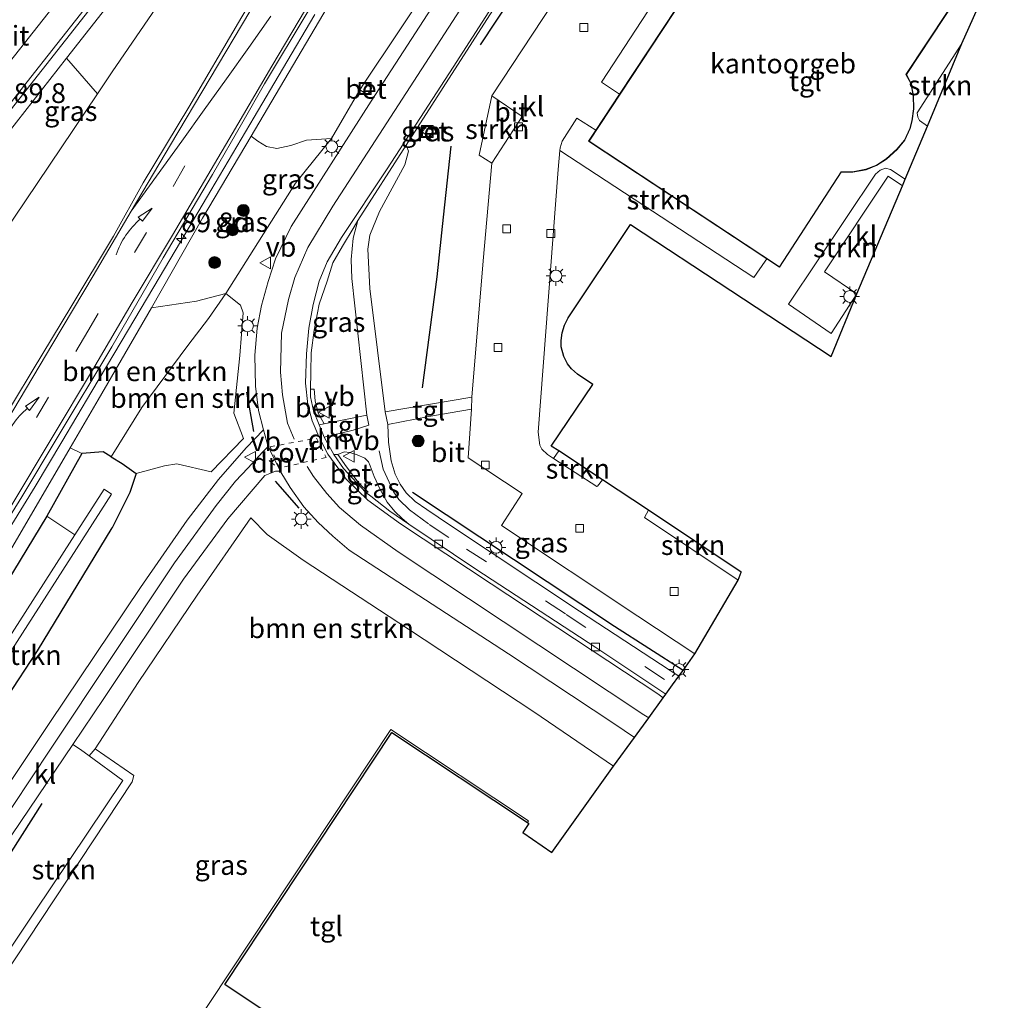
# Model space of a CAD drawing. Units: metres. Extents: x 90000 to 100001, y 393749 to 400001.
# Drawn here: x 92396 to 92521, y 394515 to 394640 of the extents above; entities that cross this region are included whole.
import ezdxf
from ezdxf.enums import TextEntityAlignment as Align

# ---------------------------------------------------------------- set-up
doc = ezdxf.new("R2010")
doc.units = ezdxf.units.M
doc.linetypes.add('VW-3-9_STREEP', pattern=[12, 3, -9])
doc.linetypes.add('VW-6060_STREEP', pattern=[1.2, 0.6, -0.6])
doc.layers.get('0').update_dxf_attribs({"lineweight": 25})
for name, color, linetype, lineweight in [('B-ME-AM-KILOMETR-S-B1', 7, 'Continuous', 18), ('B-ME-BV-GELEIDECONSTRUCTIE-GELEIDERAIL-L-B1', 213, 'BV-GELEIDERAIL', 18), ('B-ME-GR-BOMENRIJ-L-B1', 10, 'Continuous', 25), ('B-ME-GR-BOMENSTRUIKEN-GV-B6', 93, 'Continuous', 18), ('B-ME-GR-BOOM-GV-B6', 93, 'Continuous', 18), ('B-ME-GR-BOOM-S-B1', 93, 'Continuous', 18), ('B-ME-GR-STRUIKEN-GV-B6', 93, 'Continuous', 18), ('B-ME-GW-INSTEEKWATERGANG-L-B1', 10, 'Continuous', 25), ('B-ME-GW-KRUINLIJN-L-B1', 93, 'Continuous', 18), ('B-ME-GW-TEENLIJN-L-B1', 93, 'Continuous', 18), ('B-ME-IE-GRASLAND-GV-B6', 93, 'Continuous', 18), ('B-ME-IE-INRICHTINGSELEMENT-S-B1', 253, 'Continuous', 18), ('B-ME-IE-MEUBILAIR_WEGMEUBILAIR-LICHTMAST-S-B1', 8, 'Continuous', 18), ('B-ME-IE-TERREINAFSCHEIDING-SCHRIKHEK-L-B1', 10, 'Continuous', 25), ('B-ME-KG-KADASTRAAL-DAKRAND-L-B1', 13, 'Continuous', 18), ('B-ME-KG-KADASTRAAL-OPNAMEDTMGRENS-L-B1', 10, 'Continuous', 25), ('B-ME-OG-BEBOUWING-GV-B6', 173, 'Continuous', 18), ('B-ME-OG-WATER-GV-B6', 153, 'Continuous', 18), ('B-ME-VH-VERH_SOORT-BETON-OVERIG-GV-B6', 8, 'IE-TERREINAFSCHEIDING-NATUURLIJK-HOUTWAL', 18), ('B-ME-VH-VERH_SOORT-BITUMEN-GV-B6', 8, 'IE-TERREINAFSCHEIDING-NATUURLIJK-HOUTWAL', 18), ('B-ME-VH-VERH_SOORT-KLINKERS-GV-B6', 8, 'IE-TERREINAFSCHEIDING-NATUURLIJK-HOUTWAL', 18), ('B-ME-VH-VERH_SOORT-TEGELS-GV-B6', 8, 'Continuous', 18), ('B-ME-VV-KOLK-S-B1', 8, 'Continuous', 18), ('B-ME-VW-MARKERING-39STREEP-015-L-B1', 255, 'VW-3-9_STREEP', 18), ('B-ME-VW-MARKERING-6060STRP10-GV-B6', 255, 'VW-6060_STREEP', 18), ('B-ME-VW-MARKERING-DRIEHOEK-L-B1', 7, 'VW-HAAIETAND70-R-B', 18), ('B-ME-VW-MARKERING-PIJLVERDRIJF750-S-B1', 7, 'Continuous', 18), ('B-ME-VW-MARKERING-STREEP-015-L-B1', 7, 'Continuous', 18), ('B-ME-VW-MARKERING-VERDRIJFSTRP-GV-B6', 7, 'Continuous', 18), ('B-ME-VW-MEUBILAIR_WEGMEUBILAIR-VERKEERSBORD-S-B1', 8, 'Continuous', 18)]:
    doc.layers.add(name, color=color, linetype=linetype, lineweight=lineweight)
doc.styles.add('NLCS-ISO', font='NLCS-ISO.TTF')
doc.linetypes.add('BV-GELEIDERAIL', pattern='A,10,-3,[108,NLCS.SHX,S=1,R=0,X=0,Y=0],-3', length=16)
doc.linetypes.add('IE-TERREINAFSCHEIDING-NATUURLIJK-HOUTWAL', pattern='A,7,-1.5,[67,NLCS.SHX,S=0.75,R=45,X=0,Y=0],-1.5,7,-1.5,[70,NLCS.SHX,S=0.75,R=0,X=0,Y=0],-1.5', length=20)
doc.linetypes.add('VW-HAAIETAND70-R-B', pattern='A,0,-0.5,[153,NLCS.SHX,S=1,R=180,X=-0.375,Y=0],-0.5', length=1)

# ---------------------------------------------------------------- blocks, each defined once
blk = doc.blocks.new('put')
for p, q in [((0.75, 0.75), (-0.75, 0.75)), ((-0.75, 0.75), (-0.75, -0.75)), ((0.75, -0.75), (0.75, 0.75)), ((-0.75, -0.75), (0.75, -0.75))]:
    blk.add_line(p, q)
blk.add_lwpolyline([(-0.625, 0.625), (0.625, 0.625), (0.625, -0.625), (-0.625, -0.625)], close=True)
blk = doc.blocks.new('verkeersbord')
for p, q in [((0, 0.75), (-0.75, -0.625)), ((0.75, -0.625), (0, 0.75)), ((-0.75, -0.625), (0.75, -0.625))]:
    blk.add_line(p, q)
blk = doc.blocks.new('boom')
blk.add_hatch(color=256).paths.add_polyline_path([(-0.75, 0, 1), (0.75, 0, 1)])
blk.add_circle((0, 0), 0.75)
blk = doc.blocks.new('hecto')
for p, q in [((0, 0.625), (-0.625, 0)), ((0, -0.625), (0, 0.625)), ((-0.625, 0), (0.625, 0)), ((0.625, 0), (0, -0.625))]:
    blk.add_line(p, q)
blk = doc.blocks.new('kolk')
blk.add_lwpolyline([(-0.5, -0.5), (0.5, -0.5), (0.5, 0.5), (-0.5, 0.5)], close=True)
blk = doc.blocks.new('pijlvr')
for p, q in [((5.53, 0.37, 0.1), (5.37, -0.37, 0.1)), ((5.45, 0, 0.1), (5.45, 0, 0.1)), ((5.45, 0, 0.1), (5.45, 0, 0.1)), ((7.45, -0.45, 0.1), (5.53, 0.37, 0.1)), ((5.37, -0.37, 0.1), (7.45, -0.45, 0.1))]:
    blk.add_line(p, q)
blk.add_arc((2.72, -9.68, 0.1), 10.06, 74.2853, 105.7147)
blk = doc.blocks.new('lantaarnpaal')
for p, q in [((-0.75, 0), (-1.25, 0)), ((-0.88, 0.88), (-0.53, 0.53)), ((0, 0.75), (0, 1.25)), ((0.53, 0.53), (0.88, 0.88)), ((0.75, 0), (1.25, 0)), ((-0.53, -0.53), (-0.88, -0.88)), ((0, -0.75), (0, -1.25)), ((0.53, -0.53), (0.88, -0.88))]:
    blk.add_line(p, q)
blk.add_circle((0, 0), 0.75)

msp = doc.modelspace()

# ---------------------------------------------------------------- linework, layer by layer
at = {"layer": 'B-ME-BV-GELEIDECONSTRUCTIE-GELEIDERAIL-L-B1'}
for points in [[(92329.283, 394543.379, 11.745), (92330.587, 394545.077, 11.808), (92332.905, 394548.121, 11.662), (92336.24, 394552.466, 11.764), (92347.539, 394567.221, 11.677), (92361.332, 394585.286, 11.676), (92376, 394604.291, 11.542), (92389.914, 394622.101, 11.485), (92404.771, 394640.932, 11.365), (92418.031, 394657.687, 11.224), (92432.151, 394675.331, 11.035), (92440.594, 394685.652, 10.842), (92450.608, 394697.447, 9.894)], [(92372.093, 394538.675, 6.87), (92377.348, 394547.034, 6.99), (92378.736, 394549.243, 7.108), (92380.91, 394552.523, 7.183), (92385.618, 394560.163, 7.29), (92389.234, 394566.184, 7.456), (92393.53, 394573.213, 7.61), (92397.964, 394580.468, 7.721), (92401.348, 394586.155, 7.836), (92405.161, 394592.57, 7.976), (92408.884, 394598.834, 8.105), (92413.025, 394605.822, 8.24), (92417.098, 394612.691, 8.397), (92420.291, 394618.076, 8.526), (92425.776, 394627.387, 8.706), (92429.378, 394633.48, 8.811), (92433.479, 394640.419, 8.88)]]:
    msp.add_polyline3d(points, dxfattribs=at)
at = {"layer": 'B-ME-GR-BOMENRIJ-L-B1'}
msp.add_line((92454.532, 394636.578, 6.688), (92476.483, 394669.715, 6.794), dxfattribs=at)
for points in [[(92450.754, 394623.682, 6.55), (92449.781, 394614.687, 6.445), (92448.961, 394607.12, 6.552), (92447.114, 394592.986, 6.567)], [(92480.25, 394557.08, 6.722), (92471.541, 394562.702, 6.716), (92445.909, 394579.712, 6.712)], [(92398.827, 394540.205, 5.92), (92393.522, 394531.875, 5.776), (92387.851, 394523.453, 5.582), (92382.047, 394514.743, 5.423)]]:
    msp.add_polyline3d(points, dxfattribs=at)
at = {"layer": 'B-ME-GR-BOMENSTRUIKEN-GV-B6'}
for points in [[(92374.372, 394599.638, 10.852), (92401.964, 394634.866, 10.651), (92405.873, 394630.365, 7.909), (92389.127, 394605.508, 7.432)], [(92407.641, 394584.223, 6.58), (92406.595, 394584.866, 6.58), (92403.896, 394584.67, 6.58), (92402.41, 394585.361, 7.034), (92405.988, 394591.485, 7.12), (92412.759, 394603.159, 7.378), (92418.447, 394604.008, 6.959), (92422.186, 394604.965, 6.641), (92419.99, 394601.825, 6.604), (92417.373, 394598.357, 6.627), (92411.537, 394590.514, 6.681), (92407.641, 394584.223, 6.58)], [(92407.641, 394584.223, 6.58), (92411.537, 394590.514, 6.681), (92417.373, 394598.357, 6.627), (92419.99, 394601.825, 6.604), (92422.186, 394604.965, 6.641), (92424.063, 394603.513, 6.832), (92424.39, 394602.539, 6.81), (92423.978, 394597.115, 6.876), (92423.208, 394589.804, 6.867), (92424.434, 394586.559, 6.865), (92420.31, 394582.337, 6.852), (92415.962, 394583.338, 6.864), (92414.396, 394583.098, 6.759), (92410.796, 394582.123, 6.58), (92409.019, 394583.376, 6.58), (92407.641, 394584.223, 6.58)], [(92404.836, 394546.235, 6.078), (92403.73, 394547.041, 6.076), (92402.734, 394547.683, 6.159), (92406.692, 394553.559, 6.277), (92416.817, 394568.685, 6.535), (92422.438, 394576.373, 6.73), (92427.136, 394581.861, 6.823), (92427.992, 394582.224, 6.796), (92428.486, 394582.41, 6.793), (92428.93, 394582.407, 6.793), (92429.159, 394582.287, 6.793), (92430.337, 394580.327, 6.79), (92432.09, 394577.884, 6.772), (92433.897, 394575.909, 6.769), (92435.784, 394574.162, 6.769), (92437.845, 394572.362, 6.769), (92458.071, 394559.222, 6.715), (92471.446, 394550.347, 6.664), (92474.098, 394548.587, 6.682), (92471.408, 394544.927, 6.569), (92461.309, 394551.852, 6.755), (92445.396, 394562.336, 6.755), (92432.017, 394571.103, 6.778), (92427.454, 394574.373, 6.685), (92425.365, 394576.479, 6.659), (92418.538, 394566.663, 6.431), (92411.063, 394555.556, 6.239), (92405.597, 394547.139, 6.067), (92404.836, 394546.235, 6.078)], [(92399.453, 394576.708, 6.411), (92403.014, 394574.312, 5.016), (92382.968, 394543.065, 4.566), (92378.456, 394542.179, 5.916), (92385.089, 394553.659, 5.916), (92392.617, 394565.511, 6.127), (92399.453, 394576.708, 6.411)]]:
    msp.add_polyline3d(points, dxfattribs=at)
at = {"layer": 'B-ME-GR-BOOM-GV-B6'}
msp.add_polyline3d([(92448.319, 394644.522, 6.773), (92439.742, 394631.711, 6.654), (92439.218, 394630.837, 6.695), (92435.619, 394624.674, 6.782), (92432.449, 394624.48, 7.276), (92430.429, 394623.796, 7.366), (92428.65, 394623.395, 7.571), (92427.338, 394623.657, 7.731), (92426.245, 394624.328, 7.701), (92425.397, 394624.978, 7.771), (92429.56, 394632.012, 7.91), (92438.49, 394647.173, 8.264)], dxfattribs=at)
at = {"layer": 'B-ME-GR-STRUIKEN-GV-B6'}
for points in [[(92472.19, 394630.292, 6.586), (92469.9, 394631.822, 6.604), (92489.668, 394662.117, 6.698), (92492.118, 394660.507, 6.548), (92472.19, 394630.292, 6.586)], [(92511.279, 394626.23, 6.646), (92510.274, 394626.977, 6.67), (92510.053, 394627.399, 6.67), (92509.982, 394627.922, 6.67), (92515.654, 394636.72, 6.67), (92511.279, 394626.23, 6.646)], [(92459.836, 394627.448, 6.631), (92455.959, 394621.521, 6.646), (92454.351, 394622.545, 6.712), (92455.967, 394630.095, 6.697), (92459.836, 394627.448, 6.631)], [(92490.897, 394609.39, 6.607), (92490.691, 394609.093, 6.661), (92489.236, 394607.009, 6.661), (92464.597, 394623.158, 6.679), (92464.626, 394623.497, 6.694), (92464.883, 394624.353, 6.694), (92466.775, 394627.26, 6.679), (92469.173, 394625.717, 6.676), (92468.259, 394624.331, 6.62), (92490.897, 394609.39, 6.607)], [(92502.328, 394604.921, 6.577), (92499.041, 394599.916, 6.55), (92493.643, 394603.628, 6.637), (92504.707, 394620.144, 6.637), (92505.282, 394620.642, 6.637), (92505.962, 394620.884, 6.637), (92506.61, 394620.75, 6.637), (92508.471, 394619.497, 6.652), (92508.123, 394618.663, 6.58), (92506.301, 394619.876, 6.616), (92498.206, 394607.742, 6.622), (92502.328, 394604.921, 6.577)], [(92470.009, 394581.331, 6.472), (92469.4, 394580.503, 6.472), (92469.307, 394580.476, 6.472), (92463.806, 394584.04, 6.673), (92464.472, 394585.005, 6.667), (92470.009, 394581.331, 6.472)], [(92487.23, 394568.568, 6.517), (92475.344, 394576.52, 6.517), (92475.852, 394577.455, 6.517), (92487.649, 394569.568, 6.464), (92487.23, 394568.568, 6.517)], [(92410.286, 394542.966, 6.119), (92392.107, 394515.479, 5.681), (92391.032, 394516.146, 5.641), (92397.872, 394526.396, 5.809), (92409.091, 394543.137, 6.083), (92404.836, 394546.235, 6.078), (92405.597, 394547.139, 6.067), (92410.482, 394543.743, 6.136), (92410.286, 394542.966, 6.119)]]:
    msp.add_polyline3d(points, dxfattribs=at)
at = {"layer": 'B-ME-GW-INSTEEKWATERGANG-L-B1'}
for points in [[(92407.641, 394584.223, 6.58), (92406.595, 394584.866, 6.58), (92403.896, 394584.67, 6.58), (92399.453, 394576.708, 6.411), (92392.617, 394565.511, 6.127), (92385.089, 394553.659, 5.916), (92378.456, 394542.179, 5.916), (92371.741, 394531.438, 5.794), (92369.333, 394527.142, 5.778), (92369.073, 394525.678, 5.833), (92372.465, 394523.225, 5.496), (92374.141, 394523.779, 5.455), (92376.843, 394527.538, 5.525), (92386.434, 394541.571, 5.679), (92398.265, 394559.608, 6.149), (92407.751, 394575.202, 6.457)], [(92407.641, 394584.223, 6.58), (92409.019, 394583.376, 6.58), (92410.796, 394582.123, 6.58), (92410.006, 394579.707, 6.58), (92407.751, 394575.202, 6.457)]]:
    msp.add_polyline3d(points, dxfattribs=at)
at = {"layer": 'B-ME-GW-KRUINLIJN-L-B1'}
for points in [[(92401.964, 394634.866, 10.651), (92413.822, 394650.006, 10.447), (92446.234, 394690.55, 10.172)], [(92378.456, 394542.179, 5.916), (92379.565, 394547.687, 6.181), (92385.789, 394557.176, 6.469), (92393.635, 394570.361, 6.857), (92402.41, 394585.361, 7.034), (92405.988, 394591.485, 7.12), (92412.759, 394603.159, 7.378), (92419.216, 394614.532, 7.565), (92425.397, 394624.978, 7.771)]]:
    msp.add_polyline3d(points, dxfattribs=at)
at = {"layer": 'B-ME-GW-TEENLIJN-L-B1'}
for points in [[(92448.221, 394689.265, 9.314), (92440.874, 394679.952, 9.328), (92423.007, 394655.431, 8.755), (92407.743, 394633.14, 7.936), (92405.873, 394630.365, 7.909)], [(92435.619, 394624.674, 6.782), (92431.038, 394618.978, 6.738), (92422.186, 394604.965, 6.641), (92419.99, 394601.825, 6.604), (92417.373, 394598.357, 6.627), (92411.537, 394590.514, 6.681), (92407.641, 394584.223, 6.58)]]:
    msp.add_polyline3d(points, dxfattribs=at)
at = {"layer": 'B-ME-IE-GRASLAND-GV-B6'}
for points in [[(92469.817, 394674.438, 6.572), (92440.623, 394629.426, 6.709), (92430.496, 394613.493, 6.733), (92428.514, 394609.382, 6.736), (92427.552, 394606.527, 6.772), (92426.712, 394603.457, 6.823), (92426.176, 394600.568, 6.793), (92425.852, 394597.131, 6.781), (92425.944, 394593.204, 6.829), (92426.324, 394590.107, 6.814), (92426.969, 394587.684, 6.814)], [(92480.394, 394667.179, 6.71), (92455.967, 394630.095, 6.697)], [(92389.127, 394605.508, 7.432), (92405.873, 394630.365, 7.909), (92407.743, 394633.14, 7.936), (92423.007, 394655.431, 8.755)], [(92423.007, 394655.431, 8.755), (92407.743, 394633.14, 7.936), (92405.873, 394630.365, 7.909)], [(92413.822, 394650.006, 10.447), (92401.964, 394634.866, 10.651), (92374.372, 394599.638, 10.852), (92335.302, 394548.488, 10.891), (92333.315, 394546.349, 10.971), (92332.762, 394545.754, 10.993), (92332.542, 394545.49, 11.124), (92331.793, 394546.052, 11.11), (92332.019, 394547.687, 10.957), (92344.109, 394563.549, 10.978), (92354.493, 394577.151, 10.927), (92365.451, 394591.593, 10.861), (92375.746, 394604.896, 10.786), (92387.049, 394619.287, 10.71), (92397.873, 394633.07, 10.603), (92410.018, 394648.513, 10.476)], [(92405.873, 394630.365, 7.909), (92401.964, 394634.866, 10.651), (92413.822, 394650.006, 10.447)], [(92429.165, 394648.533, 8.468), (92423.789, 394639.404, 8.227), (92417.474, 394628.669, 7.918), (92411.682, 394619.053, 7.683), (92407.93, 394612.269, 7.512), (92402.499, 394603.266, 7.314), (92397.718, 394595.346, 7.133), (92392.684, 394587.01, 6.947)], [(92438.49, 394647.173, 8.264), (92429.56, 394632.012, 7.91), (92425.397, 394624.978, 7.771), (92419.216, 394614.532, 7.565), (92412.759, 394603.159, 7.378), (92405.988, 394591.485, 7.12), (92402.41, 394585.361, 7.034), (92393.635, 394570.361, 6.857)], [(92386.434, 394541.571, 5.679), (92398.265, 394559.608, 6.149), (92407.751, 394575.202, 6.457), (92410.006, 394579.707, 6.58), (92410.796, 394582.123, 6.58), (92414.396, 394583.098, 6.759), (92415.962, 394583.338, 6.864), (92420.31, 394582.337, 6.852), (92424.434, 394586.559, 6.865), (92423.208, 394589.804, 6.867), (92423.978, 394597.115, 6.876), (92424.39, 394602.539, 6.81), (92424.063, 394603.513, 6.832), (92422.186, 394604.965, 6.641), (92431.038, 394618.978, 6.738), (92435.619, 394624.674, 6.782), (92439.218, 394630.837, 6.695), (92440.171, 394630.225, 6.694), (92440.728, 394631.128, 6.712), (92439.742, 394631.711, 6.654), (92448.319, 394644.522, 6.773)], [(92455.967, 394630.095, 6.697), (92454.351, 394622.545, 6.712), (92455.959, 394621.521, 6.646), (92454.885, 394609.149, 6.606), (92453.44, 394591.798, 6.616), (92442.401, 394589.945, 6.637), (92440.468, 394605.611, 6.571), (92440.209, 394610.625, 6.523), (92440.474, 394612.396, 6.525), (92441.708, 394615.413, 6.519), (92444.918, 394621.313, 6.522), (92445.394, 394623.057, 6.57), (92445.1, 394623.807, 6.483), (92449.789, 394631.165, 6.498), (92457.246, 394642.787, 6.469)], [(92389.565, 394568.33, 6.679), (92396.295, 394579.137, 6.932), (92400.878, 394586.841, 7.079), (92407.697, 394598.226, 7.292), (92414.211, 394609.502, 7.497), (92420.507, 394620.11, 7.755), (92424.332, 394626.786, 7.982), (92427.092, 394631.621, 8.001), (92432.649, 394640.859, 8.227)], [(92447.139, 394625.509, 6.514), (92447.948, 394624.849, 6.464), (92448.496, 394625.597, 6.468), (92447.701, 394626.278, 6.479), (92447.139, 394625.509, 6.514)], [(92425.397, 394624.978, 7.771), (92426.245, 394624.328, 7.701), (92427.338, 394623.657, 7.731), (92428.65, 394623.395, 7.571), (92430.429, 394623.796, 7.366), (92432.449, 394624.48, 7.276), (92435.619, 394624.674, 6.782), (92431.038, 394618.978, 6.738), (92422.186, 394604.965, 6.641), (92418.447, 394604.008, 6.959), (92412.759, 394603.159, 7.378), (92419.216, 394614.532, 7.565), (92425.397, 394624.978, 7.771)], [(92434.686, 394588.438, 6.498), (92433.908, 394589.781, 6.666), (92433.518, 394591.362, 6.714), (92433.411, 394592.834, 6.712), (92432.951, 394592.837, 6.499), (92432.976, 394594.979, 6.48), (92433.009, 394597.446, 6.499), (92433.388, 394600.332, 6.499), (92434.035, 394603.612, 6.504), (92435.051, 394606.561, 6.504), (92435.777, 394608.871, 6.504), (92437.003, 394610.979, 6.517), (92438.48, 394613.442, 6.562), (92438.937, 394614.274, 6.541), (92438.347, 394612.029, 6.573), (92438.1, 394609.301, 6.576), (92438.198, 394606.892, 6.535), (92440.09, 394589.518, 6.604), (92434.686, 394588.438, 6.498)], [(92481.733, 394559.198, 6.574), (92480.25, 394557.08, 6.722), (92479.7, 394556.374, 6.723), (92467.08, 394564.636, 6.598), (92450.573, 394575.589, 6.573), (92447.692, 394577.541, 6.616), (92446.25, 394578.559, 6.633), (92445.098, 394579.672, 6.628), (92444.329, 394580.747, 6.618), (92443.704, 394582.053, 6.618), (92443.19, 394583.73, 6.624), (92442.832, 394586.112, 6.636), (92442.777, 394588.34, 6.64), (92447.954, 394589.358, 6.669), (92453.385, 394590.307, 6.612), (92452.977, 394584.106, 6.583), (92459.836, 394579.579, 6.547), (92457.199, 394575.514, 6.57), (92474.492, 394563.996, 6.577), (92481.733, 394559.198, 6.574)], [(92426.969, 394587.684, 6.814), (92424.762, 394585.387, 6.682), (92421.273, 394581.352, 6.662), (92417.271, 394576.191, 6.614), (92411.359, 394567.64, 6.461), (92399.829, 394550.498, 6.092), (92389.273, 394534.737, 5.764)], [(92407.641, 394584.223, 6.58), (92409.019, 394583.376, 6.58), (92410.796, 394582.123, 6.58), (92410.006, 394579.707, 6.58), (92407.751, 394575.202, 6.457), (92398.265, 394559.608, 6.149), (92386.434, 394541.571, 5.679), (92376.843, 394527.538, 5.525), (92374.141, 394523.779, 5.455), (92372.465, 394523.225, 5.496), (92369.073, 394525.678, 5.833), (92369.333, 394527.142, 5.778), (92371.741, 394531.438, 5.794), (92378.456, 394542.179, 5.916), (92382.968, 394543.065, 4.566), (92372.109, 394526.138, 4.323), (92373.016, 394525.487, 4.323), (92407.686, 394579.483, 5.1), (92406.745, 394580.127, 5.1), (92403.014, 394574.312, 5.016), (92399.453, 394576.708, 6.411), (92403.896, 394584.67, 6.58), (92406.595, 394584.866, 6.58), (92407.641, 394584.223, 6.58)], [(92403.896, 394584.67, 6.58), (92399.453, 394576.708, 6.411), (92392.617, 394565.511, 6.127), (92385.089, 394553.659, 5.916), (92378.456, 394542.179, 5.916), (92379.565, 394547.687, 6.181), (92385.789, 394557.176, 6.469), (92393.635, 394570.361, 6.857), (92402.41, 394585.361, 7.034), (92403.896, 394584.67, 6.58)], [(92439.985, 394579.688, 6.571), (92440.26, 394579.736, 6.673), (92439.118, 394580.852, 6.757), (92437.497, 394582.98, 6.826), (92436.427, 394584.539, 6.571), (92437.206, 394584.874, 6.603), (92437.916, 394584.785, 6.597), (92438.876, 394584.508, 6.636), (92439.848, 394584.064, 6.646), (92440.289, 394583.622, 6.646), (92440.528, 394583.092, 6.64), (92441.006, 394581.72, 6.57), (92441.771, 394580.085, 6.666), (92442.665, 394578.491, 6.645), (92443.662, 394577.285, 6.637), (92444.583, 394576.384, 6.622), (92445.407, 394575.672, 6.594), (92442.994, 394577.334, 6.577), (92440.595, 394579.258, 6.571), (92439.985, 394579.688, 6.571)], [(92392.107, 394515.479, 5.681), (92410.286, 394542.966, 6.119), (92410.482, 394543.743, 6.136), (92405.597, 394547.139, 6.067), (92411.063, 394555.556, 6.239), (92418.538, 394566.663, 6.431), (92425.365, 394576.479, 6.659), (92427.454, 394574.373, 6.685), (92432.017, 394571.103, 6.778), (92445.396, 394562.336, 6.755), (92461.309, 394551.852, 6.755), (92471.408, 394544.927, 6.569), (92463.594, 394533.989, 6.553), (92459.905, 394536.499, 6.481), (92460.655, 394537.675, 6.51), (92460.486, 394537.787, 6.566), (92460.617, 394537.985, 6.566), (92443.128, 394549.614, 6.44), (92420.139, 394514.924, 6.365)], [(92395.024, 394536.236, 5.929), (92402.734, 394547.683, 6.159), (92403.73, 394547.041, 6.076), (92404.836, 394546.235, 6.078), (92409.091, 394543.137, 6.083), (92397.872, 394526.396, 5.809), (92391.032, 394516.146, 5.641)]]:
    msp.add_polyline3d(points, dxfattribs=at)
at = {"layer": 'B-ME-IE-TERREINAFSCHEIDING-SCHRIKHEK-L-B1'}
for p, q in [((92424.805, 394592.438, 6.746), (92425.714, 394587.447, 6.764)), ((92431.482, 394577.726, 6.747), (92428.481, 394581.159, 6.796))]:
    msp.add_line(p, q, dxfattribs=at)
at = {"layer": 'B-ME-KG-KADASTRAAL-DAKRAND-L-B1'}
msp.add_polyline3d([(92492.502, 394608.39, 13.908), (92500.317, 394620.434, 14.092), (92501.788, 394620.437, 14.094), (92503.484, 394620.759, 14.113), (92504.814, 394621.287, 14.127), (92506.059, 394622.075, 14.163), (92507.406, 394623.304, 14.172), (92508.355, 394624.48, 14.212), (92509.042, 394625.962, 14.168), (92509.302, 394626.924, 14.147), (92509.51, 394628.438, 14.153), (92509.467, 394630.146, 14.156), (92509.163, 394631.638, 14.081), (92508.564, 394632.816, 14.061), (92516.463, 394644.793, 13.941), (92492.308, 394660.705, 14.036), (92468.328, 394624.345, 13.92), (92492.502, 394608.39, 13.908)], dxfattribs=at)
at = {"layer": 'B-ME-KG-KADASTRAAL-OPNAMEDTMGRENS-L-B1'}
msp.add_polyline3d([(92441.936, 394503.894, 6.45), (92422.045, 394517.218, 6.361), (92443.252, 394549.237, 6.458), (92460.486, 394537.787, 6.566), (92460.655, 394537.675, 6.51), (92459.905, 394536.499, 6.481), (92463.594, 394533.989, 6.553), (92471.408, 394544.927, 6.569), (92474.098, 394548.587, 6.682), (92475.888, 394551.075, 6.649), (92477.735, 394553.642, 6.629), (92478.058, 394554.091, 6.637), (92478.912, 394555.277, 6.682), (92479.7, 394556.374, 6.723), (92480.25, 394557.08, 6.722), (92481.733, 394559.198, 6.574), (92487.23, 394568.568, 6.517), (92487.649, 394569.568, 6.464), (92475.852, 394577.455, 6.517), (92470.009, 394581.331, 6.472), (92464.472, 394585.005, 6.667), (92463.516, 394585.589, 6.468), (92468.779, 394593.43, 6.547), (92466.836, 394594.731, 6.61), (92466.088, 394595.417, 6.623), (92465.581, 394596.038, 6.681), (92465.094, 394596.999, 6.7), (92464.763, 394598.197, 6.484), (92464.786, 394599.03, 6.425), (92464.912, 394600, 6.529), (92465.198, 394600.972, 6.514), (92465.68, 394601.875, 6.576), (92473.58, 394613.765, 6.52), (92499.079, 394596.981, 6.472), (92502.328, 394604.921, 6.577), (92508.123, 394618.663, 6.58), (92508.471, 394619.497, 6.652), (92511.279, 394626.23, 6.646), (92515.654, 394636.72, 6.67), (92521.05, 394648.784, 6.486)], dxfattribs=at)
at = {"layer": 'B-ME-OG-BEBOUWING-GV-B6'}
msp.add_polyline3d([(92490.897, 394609.39, 6.607), (92468.259, 394624.331, 6.62), (92469.173, 394625.717, 6.676), (92472.19, 394630.292, 6.586), (92492.118, 394660.507, 6.548), (92492.294, 394660.774, 6.566), (92500.015, 394655.688, 6.56), (92515.112, 394645.744, 6.549), (92516.532, 394644.808, 6.548), (92508.622, 394632.813, 6.696), (92509.21, 394631.654, 6.563), (92509.517, 394630.152, 6.545), (92509.56, 394628.435, 6.601), (92509.352, 394626.915, 6.593), (92509.089, 394625.945, 6.584), (92508.398, 394624.454, 6.622), (92507.442, 394623.27, 6.596), (92506.09, 394622.035, 6.549), (92504.836, 394621.242, 6.617), (92503.498, 394620.71, 6.607), (92501.792, 394620.387, 6.614), (92500.344, 394620.384, 6.533), (92492.516, 394608.321, 6.607), (92490.897, 394609.39, 6.607)], dxfattribs=at)
at = {"layer": 'B-ME-OG-WATER-GV-B6'}
msp.add_polyline3d([(92382.968, 394543.065, 4.566), (92403.014, 394574.312, 5.016), (92406.745, 394580.127, 5.1), (92407.686, 394579.483, 5.1), (92373.016, 394525.487, 4.323), (92372.109, 394526.138, 4.323), (92382.968, 394543.065, 4.566)], dxfattribs=at)
at = {"layer": 'B-ME-VH-VERH_SOORT-BETON-OVERIG-GV-B6'}
for points in [[(92439.218, 394630.837, 6.695), (92439.742, 394631.711, 6.654), (92440.728, 394631.128, 6.712), (92440.171, 394630.225, 6.694), (92439.218, 394630.837, 6.695)], [(92447.139, 394625.509, 6.514), (92447.701, 394626.278, 6.479), (92448.496, 394625.597, 6.468), (92447.948, 394624.849, 6.464), (92447.139, 394625.509, 6.514)], [(92434.686, 394588.438, 6.498), (92434.022, 394588.305, 6.484), (92433.309, 394590.084, 6.484), (92432.917, 394591.877, 6.504), (92432.951, 394592.837, 6.499), (92433.411, 394592.834, 6.712), (92433.518, 394591.362, 6.714), (92433.908, 394589.781, 6.666), (92434.686, 394588.438, 6.498)], [(92435.908, 394584.543, 6.507), (92436.427, 394584.539, 6.571), (92437.497, 394582.98, 6.826), (92439.118, 394580.852, 6.757), (92440.26, 394579.736, 6.673), (92439.985, 394579.688, 6.571), (92437.127, 394582.77, 6.553), (92435.908, 394584.543, 6.507)]]:
    msp.add_polyline3d(points, dxfattribs=at)
at = {"layer": 'B-ME-VH-VERH_SOORT-BITUMEN-GV-B6'}
for points in [[(92426.969, 394587.684, 6.814), (92426.324, 394590.107, 6.814), (92425.944, 394593.204, 6.829), (92425.852, 394597.131, 6.781), (92426.176, 394600.568, 6.793), (92426.712, 394603.457, 6.823), (92427.552, 394606.527, 6.772), (92428.514, 394609.382, 6.736), (92430.496, 394613.493, 6.733), (92440.623, 394629.426, 6.709), (92469.817, 394674.438, 6.572)], [(92410.018, 394648.513, 10.476), (92397.873, 394633.07, 10.603), (92387.049, 394619.287, 10.71), (92375.746, 394604.896, 10.786), (92365.451, 394591.593, 10.861), (92354.493, 394577.151, 10.927), (92344.109, 394563.549, 10.978), (92332.019, 394547.687, 10.957), (92331.793, 394546.052, 11.11), (92329.625, 394543.15, 11.101), (92319.6452, 394549.8284, 11.2077), (92319.673, 394549.864, 11.207), (92319.834, 394550.084, 11.207), (92327.338, 394559.952, 11.203), (92333.279, 394567.821, 11.17), (92334.622, 394569.576, 11.249), (92344.297, 394582.383, 11.196), (92356.801, 394598.577, 11.154), (92369.562, 394615.121, 10.956), (92383.396, 394632.816, 10.933), (92397.506, 394650.689, 10.822)], [(92392.684, 394587.01, 6.947), (92397.718, 394595.346, 7.133), (92402.499, 394603.266, 7.314), (92407.93, 394612.269, 7.512), (92411.682, 394619.053, 7.683), (92417.474, 394628.669, 7.918), (92423.789, 394639.404, 8.227), (92429.165, 394648.533, 8.468)], [(92460.481, 394648.444, 6.489), (92451.045, 394633.718, 6.497), (92442.681, 394620.839, 6.54), (92436.89, 394612.089, 6.535), (92435.048, 394609.009, 6.571), (92434.033, 394606.532, 6.576), (92433.263, 394603.59, 6.569), (92432.732, 394600.56, 6.54), (92432.417, 394597.337, 6.529), (92432.311, 394593.585, 6.538), (92432.581, 394590.864, 6.543), (92433.141, 394588.812, 6.526), (92433.994, 394586.804, 6.503), (92435.148, 394584.554, 6.534), (92437.478, 394581.393, 6.588), (92440.236, 394578.725, 6.576), (92444.384, 394575.707, 6.563), (92455.887, 394568.083, 6.589), (92477.066, 394554.114, 6.596), (92477.735, 394553.642, 6.629), (92475.888, 394551.075, 6.649), (92474.098, 394548.587, 6.682), (92471.446, 394550.347, 6.664), (92458.071, 394559.222, 6.715), (92437.845, 394572.362, 6.769), (92435.784, 394574.162, 6.769), (92433.897, 394575.909, 6.769), (92432.09, 394577.884, 6.772), (92430.337, 394580.327, 6.79), (92429.159, 394582.287, 6.793), (92427.567, 394585.547, 6.82), (92427.383, 394586.13, 6.814), (92426.969, 394587.684, 6.814)], [(92432.649, 394640.859, 8.227), (92427.092, 394631.621, 8.001), (92424.332, 394626.786, 7.982), (92420.507, 394620.11, 7.755), (92414.211, 394609.502, 7.497), (92407.697, 394598.226, 7.292), (92400.878, 394586.841, 7.079), (92396.295, 394579.137, 6.932), (92389.565, 394568.33, 6.679)], [(92434.673, 394586.751, 6.537), (92438.348, 394587.633, 6.573), (92440.358, 394588.274, 6.642), (92440.09, 394589.518, 6.604), (92438.198, 394606.892, 6.535), (92438.1, 394609.301, 6.576), (92438.347, 394612.029, 6.573), (92438.937, 394614.274, 6.541), (92445.1, 394623.807, 6.483), (92445.394, 394623.057, 6.57), (92444.918, 394621.313, 6.522), (92441.708, 394615.413, 6.519), (92440.474, 394612.396, 6.525), (92440.209, 394610.625, 6.523), (92440.468, 394605.611, 6.571), (92442.401, 394589.945, 6.637), (92442.777, 394588.34, 6.64), (92442.832, 394586.112, 6.636), (92443.19, 394583.73, 6.624), (92443.704, 394582.053, 6.618), (92444.329, 394580.747, 6.618), (92445.098, 394579.672, 6.628), (92446.25, 394578.559, 6.633), (92447.692, 394577.541, 6.616), (92450.573, 394575.589, 6.573), (92467.08, 394564.636, 6.598), (92479.7, 394556.374, 6.723), (92478.912, 394555.277, 6.682), (92478.058, 394554.091, 6.637), (92469.155, 394560.021, 6.567), (92453.95, 394569.986, 6.618), (92445.407, 394575.672, 6.594), (92444.583, 394576.384, 6.622), (92443.662, 394577.285, 6.637), (92442.665, 394578.491, 6.645), (92441.771, 394580.085, 6.666), (92441.006, 394581.72, 6.57), (92440.528, 394583.092, 6.64), (92440.289, 394583.622, 6.646), (92439.848, 394584.064, 6.646), (92438.876, 394584.508, 6.636), (92437.916, 394584.785, 6.597), (92437.206, 394584.874, 6.603), (92436.427, 394584.539, 6.571), (92435.908, 394584.543, 6.507), (92434.673, 394586.751, 6.537)], [(92389.273, 394534.737, 5.764), (92399.829, 394550.498, 6.092), (92411.359, 394567.64, 6.461), (92417.271, 394576.191, 6.614), (92421.273, 394581.352, 6.662), (92424.762, 394585.387, 6.682), (92426.969, 394587.684, 6.814), (92427.383, 394586.13, 6.814), (92427.567, 394585.547, 6.82), (92426.879, 394584.882, 6.703), (92424.964, 394582.809, 6.775), (92423.423, 394581.145, 6.769), (92420.954, 394578.052, 6.715), (92415.687, 394570.758, 6.598), (92399.924, 394547.1, 6.19), (92380.581, 394517.986, 5.685)]]:
    msp.add_polyline3d(points, dxfattribs=at)
at = {"layer": 'B-ME-VH-VERH_SOORT-KLINKERS-GV-B6'}
for points in [[(92455.959, 394621.521, 6.646), (92459.836, 394627.448, 6.631), (92455.967, 394630.095, 6.697), (92480.394, 394667.179, 6.71)], [(92489.668, 394662.117, 6.698), (92469.9, 394631.822, 6.604), (92472.19, 394630.292, 6.586), (92469.173, 394625.717, 6.676), (92466.775, 394627.26, 6.679), (92464.883, 394624.353, 6.694), (92464.626, 394623.497, 6.694), (92464.597, 394623.158, 6.679), (92464.392, 394620.741, 6.679), (92461.859, 394587.378, 6.64), (92462.053, 394585.736, 6.577), (92462.298, 394585.23, 6.541), (92463.038, 394584.538, 6.541), (92463.806, 394584.04, 6.673), (92469.307, 394580.476, 6.472), (92469.4, 394580.503, 6.472), (92470.009, 394581.331, 6.472), (92475.852, 394577.455, 6.517), (92475.344, 394576.52, 6.517), (92487.23, 394568.568, 6.517), (92481.733, 394559.198, 6.574), (92474.492, 394563.996, 6.577), (92457.199, 394575.514, 6.57), (92459.836, 394579.579, 6.547), (92452.977, 394584.106, 6.583), (92453.385, 394590.307, 6.612), (92453.44, 394591.798, 6.616), (92454.885, 394609.149, 6.606), (92455.959, 394621.521, 6.646)], [(92434.673, 394586.751, 6.537), (92435.908, 394584.543, 6.507), (92437.127, 394582.77, 6.553), (92439.985, 394579.688, 6.571), (92440.595, 394579.258, 6.571), (92442.994, 394577.334, 6.577), (92445.407, 394575.672, 6.594), (92453.95, 394569.986, 6.618), (92469.155, 394560.021, 6.567), (92478.058, 394554.091, 6.637), (92477.735, 394553.642, 6.629), (92477.066, 394554.114, 6.596), (92455.887, 394568.083, 6.589), (92444.384, 394575.707, 6.563), (92440.236, 394578.725, 6.576), (92437.478, 394581.393, 6.588), (92435.148, 394584.554, 6.534), (92433.994, 394586.804, 6.503), (92433.141, 394588.812, 6.526), (92432.581, 394590.864, 6.543), (92432.311, 394593.585, 6.538), (92432.417, 394597.337, 6.529), (92432.732, 394600.56, 6.54), (92433.263, 394603.59, 6.569), (92434.033, 394606.532, 6.576), (92435.048, 394609.009, 6.571), (92436.89, 394612.089, 6.535), (92442.681, 394620.839, 6.54), (92451.045, 394633.718, 6.497), (92460.481, 394648.444, 6.489)], [(92457.246, 394642.787, 6.469), (92449.789, 394631.165, 6.498), (92445.1, 394623.807, 6.483), (92438.937, 394614.274, 6.541), (92438.48, 394613.442, 6.562), (92437.003, 394610.979, 6.517), (92435.777, 394608.871, 6.504), (92435.051, 394606.561, 6.504), (92434.035, 394603.612, 6.504), (92433.388, 394600.332, 6.499), (92433.009, 394597.446, 6.499), (92432.976, 394594.979, 6.48), (92432.951, 394592.837, 6.499), (92432.917, 394591.877, 6.504), (92433.309, 394590.084, 6.484), (92434.022, 394588.305, 6.484), (92434.673, 394586.751, 6.537)], [(92508.123, 394618.663, 6.58), (92502.328, 394604.921, 6.577), (92498.206, 394607.742, 6.622), (92506.301, 394619.876, 6.616), (92508.123, 394618.663, 6.58)], [(92380.581, 394517.986, 5.685), (92399.924, 394547.1, 6.19), (92415.687, 394570.758, 6.598), (92420.954, 394578.052, 6.715), (92423.423, 394581.145, 6.769), (92424.964, 394582.809, 6.775), (92426.879, 394584.882, 6.703), (92427.567, 394585.547, 6.82), (92429.159, 394582.287, 6.793), (92428.93, 394582.407, 6.793), (92428.486, 394582.41, 6.793), (92427.992, 394582.224, 6.796), (92427.136, 394581.861, 6.823), (92422.438, 394576.373, 6.73), (92416.817, 394568.685, 6.535), (92406.692, 394553.559, 6.277), (92402.734, 394547.683, 6.159), (92395.024, 394536.236, 5.929)]]:
    msp.add_polyline3d(points, dxfattribs=at)
at = {"layer": 'B-ME-VH-VERH_SOORT-TEGELS-GV-B6'}
for points in [[(92521.05, 394648.784, 6.486), (92515.654, 394636.72, 6.67), (92509.982, 394627.922, 6.67), (92510.053, 394627.399, 6.67), (92510.274, 394626.977, 6.67), (92511.279, 394626.23, 6.646), (92508.471, 394619.497, 6.652), (92506.61, 394620.75, 6.637), (92505.962, 394620.884, 6.637), (92505.282, 394620.642, 6.637), (92504.707, 394620.144, 6.637), (92493.643, 394603.628, 6.637), (92499.041, 394599.916, 6.55), (92502.328, 394604.921, 6.577), (92499.079, 394596.981, 6.472), (92473.58, 394613.765, 6.52), (92465.68, 394601.875, 6.576), (92465.198, 394600.972, 6.514), (92464.912, 394600, 6.529), (92464.786, 394599.03, 6.425), (92464.763, 394598.197, 6.484), (92465.094, 394596.999, 6.7), (92465.581, 394596.038, 6.681), (92466.088, 394595.417, 6.623), (92466.836, 394594.731, 6.61), (92468.779, 394593.43, 6.547), (92463.516, 394585.589, 6.468), (92464.472, 394585.005, 6.667), (92463.806, 394584.04, 6.673), (92463.038, 394584.538, 6.541), (92462.298, 394585.23, 6.541), (92462.053, 394585.736, 6.577), (92461.859, 394587.378, 6.64), (92464.392, 394620.741, 6.679), (92464.597, 394623.158, 6.679), (92489.236, 394607.009, 6.661), (92490.691, 394609.093, 6.661), (92490.897, 394609.39, 6.607)], [(92490.897, 394609.39, 6.607), (92492.516, 394608.321, 6.607), (92500.344, 394620.384, 6.533), (92501.792, 394620.387, 6.614), (92503.498, 394620.71, 6.607), (92504.836, 394621.242, 6.617), (92506.09, 394622.035, 6.549), (92507.442, 394623.27, 6.596), (92508.398, 394624.454, 6.622), (92509.089, 394625.945, 6.584), (92509.352, 394626.915, 6.593), (92509.56, 394628.435, 6.601), (92509.517, 394630.152, 6.545), (92509.21, 394631.654, 6.563), (92508.622, 394632.813, 6.696), (92516.532, 394644.808, 6.548)], [(92453.44, 394591.798, 6.616), (92453.385, 394590.307, 6.612), (92447.954, 394589.358, 6.669), (92442.777, 394588.34, 6.64), (92442.401, 394589.945, 6.637), (92453.44, 394591.798, 6.616)], [(92434.673, 394586.751, 6.537), (92434.022, 394588.305, 6.484), (92434.686, 394588.438, 6.498), (92440.09, 394589.518, 6.604), (92440.358, 394588.274, 6.642), (92438.348, 394587.633, 6.573), (92434.673, 394586.751, 6.537)], [(92433.95, 394492.806, 6.236), (92424.456, 394499.092, 6.223), (92414.173, 394505.855, 6.227), (92420.139, 394514.924, 6.365), (92443.128, 394549.614, 6.44), (92460.617, 394537.985, 6.566), (92460.486, 394537.787, 6.566), (92443.252, 394549.237, 6.458), (92422.045, 394517.218, 6.361), (92441.936, 394503.894, 6.45), (92433.95, 394492.806, 6.236)]]:
    msp.add_polyline3d(points, dxfattribs=at)
at = {"layer": 'B-ME-VW-MARKERING-39STREEP-015-L-B1'}
msp.add_line((92475.888, 394551.075, 6.649), (92475.266, 394551.467, 6.67), dxfattribs=at)
for points in [[(92416.982, 394621.1922, 7.7857), (92412.1186, 394612.753, 7.5976), (92404.6581, 394600.1913, 7.3275), (92399.6846, 394591.8165, 7.1612), (92394.6992, 394583.4487, 6.989), (92389.5786, 394575.1637, 6.8044), (92384.4587, 394566.8775, 6.6298), (92379.3075, 394558.6111, 6.4456), (92374.1118, 394550.3726, 6.2758), (92368.8738, 394542.1607, 6.1263), (92366.2401, 394538.0641, 6.0256), (92360.9479, 394529.8869, 5.8342)], [(92441.653, 394584.989, 6.592), (92442.174, 394582.653, 6.616), (92443.444, 394579.87, 6.589), (92444.163, 394578.81, 6.589), (92445.49, 394577.502, 6.616), (92448.005, 394575.658, 6.608), (92452.767, 394572.528, 6.598), (92465.4, 394564.227, 6.61), (92478.912, 394555.277, 6.682)]]:
    msp.add_polyline3d(points, dxfattribs=at)
at = {"layer": 'B-ME-VW-MARKERING-6060STRP10-GV-B6'}
msp.add_polyline3d([(92429.004, 394582.834, 6.702), (92427.836, 394585.506, 6.721), (92433.68, 394586.616, 6.519), (92434.92, 394584.144, 6.559), (92429.004, 394582.834, 6.702)], dxfattribs=at)
at = {"layer": 'B-ME-VW-MARKERING-DRIEHOEK-L-B1'}
for p, q in [((92435.166, 394586.807, 6.589), (92435.298, 394586.099, 6.582)), ((92427.699, 394583.78, 6.715), (92428.362, 394583.182, 6.701))]:
    msp.add_line(p, q, dxfattribs=at)
at = {"layer": 'B-ME-VW-MARKERING-STREEP-015-L-B1'}
for points in [[(92326.1141, 394545.4994, 11.1086), (92330.662, 394551.593, 11.1082), (92342.6285, 394567.3067, 11.0585), (92354.6368, 394582.9881, 11.0216), (92366.7036, 394598.6249, 10.9498), (92378.8351, 394614.2119, 10.8726), (92391.0393, 394629.7412, 10.7595), (92403.2542, 394645.2628, 10.6393), (92409.3899, 394653.0011, 10.5778), (92421.693, 394668.4527, 10.431), (92429.6756, 394678.4395, 10.3378), (92438.9808, 394690.0153, 10.2336), (92448.3398, 394701.5475, 10.0855), (92457.7393, 394713.0466, 9.9189), (92469.2955, 394726.9437, 9.7203)], [(92363.2555, 394527.439, 5.8357), (92368.5837, 394535.8652, 6.018), (92373.9538, 394544.265, 6.2034), (92379.2487, 394552.7124, 6.3727), (92384.519, 394561.1749, 6.557), (92389.7781, 394569.6438, 6.7504), (92394.9896, 394578.143, 6.9221), (92400.1475, 394586.6747, 7.1082), (92405.2637, 394595.2315, 7.2797), (92410.2858, 394603.8436, 7.4416), (92415.412, 394612.3942, 7.6275), (92422.989, 394625.2859, 7.8807), (92428.0407, 394633.88, 8.07), (92433.0968, 394642.4723, 8.2677), (92438.0819, 394651.1048, 8.4491), (92443.1539, 394659.6879, 8.6049), (92448.2123, 394668.279, 8.7581), (92453.2632, 394676.8745, 8.8928), (92460.8755, 394689.7464, 9.0165), (92468.5523, 394702.5779, 9.0906), (92476.369, 394715.325, 9.1528), (92480.7668, 394722.0775, 9.148)], [(92430.85, 394586.465, 6.709), (92429.997, 394588.515, 6.757), (92429.366, 394592.116, 6.757), (92429.136, 394595.003, 6.757), (92429.268, 394599.952, 6.757), (92430.13, 394604.203, 6.757), (92430.932, 394607.022, 6.757), (92432.602, 394610.827, 6.757), (92435.761, 394616.075, 6.703), (92456.364, 394647.86, 6.634), (92472.571, 394672.799, 6.535)], [(92357.8873, 394530.9399, 5.8377), (92363.3404, 394539.3024, 6.0118), (92368.7658, 394547.6809, 6.176), (92374.1653, 394556.0768, 6.3318), (92379.4962, 394564.5178, 6.5153), (92384.7347, 394573.0161, 6.7131), (92389.9491, 394581.5296, 6.8752), (92395.1189, 394590.0698, 7.0628), (92400.2276, 394598.6464, 7.2717), (92405.3271, 394607.2293, 7.4189), (92410.1444, 394615.4238, 7.6099)], [(92475.266, 394551.467, 6.67), (92444.082, 394572.17, 6.718), (92439.268, 394575.546, 6.754), (92436.618, 394577.799, 6.736), (92435.029, 394579.568, 6.751), (92433.322, 394581.746, 6.742), (92432.522, 394582.999, 6.724)]]:
    msp.add_polyline3d(points, dxfattribs=at)
at = {"layer": 'B-ME-VW-MARKERING-VERDRIJFSTRP-GV-B6'}
for points in [[(92410.1444, 394615.4238, 7.6099), (92415.1651, 394623.8852, 7.8132), (92420.1813, 394632.3509, 8.0329), (92425.2523, 394640.7839, 8.2717)], [(92427.8994, 394640.2301, 8.2455), (92425.0853, 394636.2516, 8.1491), (92422.2738, 394632.2704, 8.0398), (92419.4382, 394628.3064, 7.9351), (92416.5936, 394624.3489, 7.8323), (92410.1444, 394615.4238, 7.6099)]]:
    msp.add_polyline3d(points, dxfattribs=at)

# ---------------------------------------------------------------- block references
at = {"layer": 'B-ME-AM-KILOMETR-S-B1', "rotation": 90}
msp.add_blockref('hecto', (92416.535, 394611.984, 7.617), dxfattribs=at)
at = {"layer": 'B-ME-GR-BOOM-S-B1', "rotation": 90}
for p in [(92424.419, 394615.535, 7.146), (92423.02, 394613.067, 7.065), (92420.756, 394608.919, 7.042), (92446.606, 394586.251, 6.664)]:
    msp.add_blockref('boom', p, dxfattribs=at)
at = {"layer": 'B-ME-IE-INRICHTINGSELEMENT-S-B1', "rotation": 90}
for p in [(92439.874, 394631.027, 6.688), (92447.784, 394625.557, 6.487)]:
    msp.add_blockref('put', p, dxfattribs=at)
at = {"layer": 'B-ME-IE-MEUBILAIR_WEGMEUBILAIR-LICHTMAST-S-B1', "rotation": 90}
for p in [(92435.645, 394623.642, 6.934), (92464.104, 394607.21, 6.607), (92501.411, 394604.604, 6.598), (92424.939, 394600.873, 6.823), (92431.756, 394576.328, 6.76), (92456.501, 394572.731, 6.728), (92479.737, 394557.222, 6.724)]:
    msp.add_blockref('lantaarnpaal', p, dxfattribs=at)
at = {"layer": 'B-ME-VV-KOLK-S-B1', "rotation": 90}
for p in [(92467.64, 394638.783, 6.439), (92459.347, 394626.143, 6.523), (92457.852, 394613.187, 6.502), (92463.46, 394612.614, 6.617), (92456.752, 394598.126, 6.523), (92455.139, 394583.191, 6.577), (92467.125, 394575.149, 6.493), (92449.209, 394573.161, 6.568), (92479.123, 394567.119, 6.484), (92469.134, 394560.077, 6.564)]:
    msp.add_blockref('kolk', p, dxfattribs=at)
at = {"layer": 'B-ME-VW-MARKERING-PIJLVERDRIJF750-S-B1', "rotation": 55.9028}
for p in [(92408.2779, 394609.9135, 7.5085), (92393.9413, 394585.8984, 7.0104)]:
    msp.add_blockref('pijlvr', p, dxfattribs=at)
at = {"layer": 'B-ME-VW-MEUBILAIR_WEGMEUBILAIR-VERKEERSBORD-S-B1', "rotation": 90}
for p in [(92427.251, 394608.878, 6.799), (92434.684, 394589.897, 6.705), (92425.313, 394584.175, 6.742), (92437.857, 394584.306, 6.699)]:
    msp.add_blockref('verkeersbord', p, dxfattribs=at)

# ---------------------------------------------------------------- texts
at = {"layer": 'B-ME-AM-KILOMETR-S-B1', "ltscale": 0.2, "style": 'NLCS-ISO'}
for s, p in [('89.8', (92395.245, 394628.399, 10.765)), ('89.8d', (92416.535, 394611.984, 7.617))]:
    msp.add_text(s, height=2.5, dxfattribs=at).set_placement(p, align=Align.BOTTOM_LEFT)
at = {"layer": 'B-ME-GR-BOMENSTRUIKEN-GV-B6', "ltscale": 0.2, "style": 'NLCS-ISO'}
for p in [(92411.8901, 394595.0994), (92417.9993, 394591.7057), (92435.569, 394562.4587), (92390.816, 394559.048)]:
    msp.add_text('bmn en strkn', height=2.5, dxfattribs=at).set_placement(p, align=Align.MIDDLE_CENTER)
at = {"layer": 'B-ME-GR-STRUIKEN-GV-B6', "ltscale": 0.2, "style": 'NLCS-ISO'}
for p in [(92512.904, 394631.421), (92456.6659, 394625.8676), (92477.1747, 394616.905), (92500.8432, 394610.8317), (92466.8932, 394582.7195), (92481.5218, 394573.0234), (92401.6213, 394531.8088)]:
    msp.add_text('strkn', height=2.5, dxfattribs=at).set_placement(p, align=Align.MIDDLE_CENTER)
at = {"layer": 'B-ME-IE-GRASLAND-GV-B6', "ltscale": 0.2, "style": 'NLCS-ISO'}
for p in [(92402.4985, 394628.1497), (92447.8175, 394625.5635), (92430.1474, 394619.5125), (92424.189, 394614.0685), (92436.5205, 394601.356), (92440.917, 394580.273), (92462.255, 394573.3405), (92421.6029, 394532.3865)]:
    msp.add_text('gras', height=2.5, dxfattribs=at).set_placement(p, align=Align.MIDDLE_CENTER)
at = {"layer": 'B-ME-OG-BEBOUWING-GV-B6', "ltscale": 0.2, "style": 'NLCS-ISO'}
msp.add_text('kantoorgeb', height=2.5, dxfattribs=at).set_placement((92492.9486, 394634.191), align=Align.MIDDLE_CENTER)
at = {"layer": 'B-ME-VH-VERH_SOORT-BETON-OVERIG-GV-B6', "ltscale": 0.2, "style": 'NLCS-ISO'}
for p in [(92439.9702, 394630.9737), (92447.8186, 394625.5606), (92433.5977, 394590.5108), (92438.0259, 394582.1038)]:
    msp.add_text('bet', height=2.5, dxfattribs=at).set_placement(p, align=Align.MIDDLE_CENTER)
at = {"layer": 'B-ME-VH-VERH_SOORT-BITUMEN-GV-B6', "ltscale": 0.2, "style": 'NLCS-ISO'}
for p in [(92395.0679, 394637.7336), (92458.437, 394628.0414), (92450.3868, 394584.8147)]:
    msp.add_text('bit', height=2.5, dxfattribs=at).set_placement(p, align=Align.MIDDLE_CENTER)
at = {"layer": 'B-ME-VH-VERH_SOORT-KLINKERS-GV-B6', "ltscale": 0.2, "style": 'NLCS-ISO'}
for p in [(92461.1948, 394628.7511), (92503.4871, 394612.2967), (92399.2198, 394543.9732)]:
    msp.add_text('kl', height=2.5, dxfattribs=at).set_placement(p, align=Align.MIDDLE_CENTER)
at = {"layer": 'B-ME-VH-VERH_SOORT-TEGELS-GV-B6', "ltscale": 0.2, "style": 'NLCS-ISO'}
for p in [(92495.7829, 394631.951), (92447.9635, 394590.1161), (92437.2058, 394588.1885), (92434.9714, 394524.6023)]:
    msp.add_text('tgl', height=2.5, dxfattribs=at).set_placement(p, align=Align.MIDDLE_CENTER)
at = {"layer": 'B-ME-VW-MARKERING-6060STRP10-GV-B6', "ltscale": 0.2, "style": 'NLCS-ISO'}
msp.add_text('ovf', height=2.5, dxfattribs=at).set_placement((92431.3387, 394584.7618), align=Align.MIDDLE_CENTER)
at = {"layer": 'B-ME-VW-MARKERING-DRIEHOEK-L-B1', "ltscale": 0.2, "style": 'NLCS-ISO'}
for p in [(92435.232, 394586.453), (92428.0305, 394583.481)]:
    msp.add_text('dm', height=2.5, dxfattribs=at).set_placement(p, align=Align.MIDDLE_CENTER)
at = {"layer": 'B-ME-VW-MEUBILAIR_WEGMEUBILAIR-VERKEERSBORD-S-B1', "ltscale": 0.2, "style": 'NLCS-ISO'}
for p in [(92427.251, 394608.878, 6.799), (92434.684, 394589.897, 6.705), (92425.313, 394584.175, 6.742), (92437.857, 394584.306, 6.699)]:
    msp.add_text('vb', height=2.5, dxfattribs=at).set_placement(p, align=Align.BOTTOM_LEFT)

doc.saveas('drawing.dxf')
